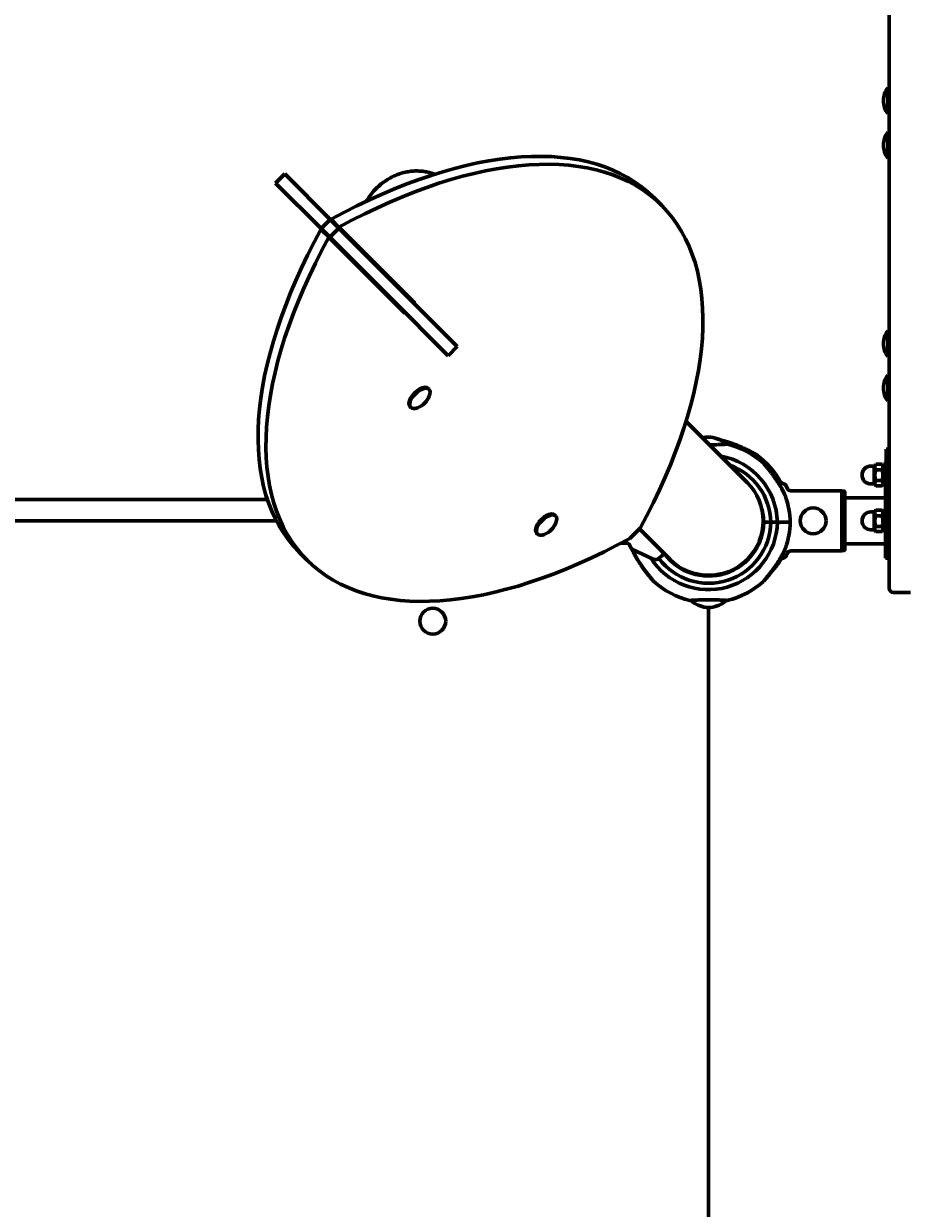
# Model space of a CAD drawing. Units: millimetres. Extents: x 110 to 12863, y -108 to 10559.
# Drawn here: x 7524 to 8140, y 7728 to 8554 of the extents above; entities that cross this region are included whole.
import ezdxf

# ---------------------------------------------------------------- set-up
doc = ezdxf.new("R2010")
doc.units = ezdxf.units.MM
doc.linetypes.add('K5LT_BASIC', pattern=[0])
doc.linetypes.add('K5LT_THIN', pattern=[0])
doc.styles.add('KDIMTEXTSTYLE', font='GOST_AU.SHX', dxfattribs={"width": 0.96, "oblique": 15, "height": 5})
doc.dimstyles.new('KDIMSTYLE (1.00)', dxfattribs={"dimtxt": 5, "dimasz": 1, "dimexe": 2, "dimexo": 0, "dimgap": 1, "dimtad": 1, "dimtxsty": 'KDIMTEXTSTYLE', "dimsah": 1, "dimcen": 0, "dimdle": 1, "dimadec": 0, "dimazin": 0, "dimtfac": 0.667, "dimtmove": 0, "dimatfit": 3, "dimfxl": 1, "dimtvp": 1, "dimtolj": 1, "dimtzin": 0, "dimarcsym": 0})

# ---------------------------------------------------------------- blocks, each defined once
blk = doc.blocks.new('KDIMARROW_01')
blk.add_hatch(color=0).paths.add_polyline_path([(-5, -0.66), (0, 0), (-5, 0.66), (-4.5, 0)])
at = {"color": 0, "linetype": 'K5LT_THIN', "lineweight": 18}
for p, q in [((-4.5, 0), (-5, 0.66)), ((-5, 0.66), (0, 0)), ((0, 0), (-5, -0.66)), ((-5, -0.66), (-4.5, 0)), ((0, 0), (-1, 0))]:
    blk.add_line(p, q, dxfattribs=at)

msp = doc.modelspace()

# ---------------------------------------------------------------- linework, layer by layer
at = {"color": 150, "linetype": 'K5LT_BASIC', "lineweight": 60, "true_color": 0x0080ff}
for p, q in [((8128.171, 8243.326), (8128.171, 8931.848)), ((8127.171, 8509.651), (8128.171, 8509.651)), ((8127.171, 8509.651), (8127.171, 8503.197)), ((8127.171, 8503.197), (8127.171, 8491.651)), ((8127.171, 8491.651), (8128.171, 8491.651)), ((8127.171, 8478.651), (8128.171, 8478.651)), ((8127.171, 8478.651), (8127.171, 8472.197)), ((8127.171, 8472.197), (8127.171, 8460.651)), ((8127.171, 8460.651), (8128.171, 8460.651)), ((7706.338, 8449.578), (7699.974, 8443.214)), ((7738.044, 8417.872), (7706.338, 8449.578)), ((7731.68, 8411.508), (7699.974, 8443.214)), ((7963.959, 8433.081), (7969.47, 8427.57)), ((7738.044, 8417.872), (7731.68, 8411.508)), ((7738.044, 8417.872), (7744.168, 8411.749)), ((7738.704, 8417.92), (7744.215, 8412.408)), ((7731.633, 8410.849), (7737.144, 8405.337)), ((7731.68, 8411.508), (7737.804, 8405.385)), ((7744.168, 8411.749), (7737.804, 8405.385)), ((7786.226, 8369.69), (7744.168, 8411.749)), ((7797.248, 8359.375), (7744.215, 8412.408)), ((7737.144, 8405.337), (7790.177, 8352.304)), ((7779.862, 8363.326), (7737.804, 8405.385)), ((7786.226, 8369.69), (7826.795, 8329.121)), ((7779.862, 8363.326), (7820.431, 8322.757)), ((7783.474, 8359.714), (7783.12, 8359.361)), ((7784.666, 8357.816), (7785.019, 8358.169)), ((7791.383, 8364.533), (7791.737, 8364.887)), ((7796.894, 8359.022), (7797.248, 8359.375)), ((7790.177, 8352.304), (7790.53, 8352.658)), ((8127.171, 8340.146), (8128.171, 8340.146)), ((8127.171, 8340.146), (8127.171, 8333.692)), ((8127.171, 8333.692), (8127.171, 8322.146)), ((7826.795, 8329.121), (7820.431, 8322.757)), ((8127.171, 8322.146), (8128.171, 8322.146)), ((8127.171, 8309.146), (8128.171, 8309.146)), ((8127.171, 8309.146), (8127.171, 8302.692)), ((7806.482, 8299.937), (7807.094, 8299.325)), ((8127.171, 8302.692), (8127.171, 8291.146)), ((8127.171, 8291.146), (8128.171, 8291.146)), ((7793.754, 8287.209), (7794.366, 8286.597)), ((7997.021, 8266.376), (7986.469, 8276.927)), ((8029.041, 8234.356), (7997.021, 8266.376)), ((8000.67, 8265.865), (8000.671, 8265.865)), ((8001.141, 8265.866), (8000.671, 8265.866)), ((8001.141, 8265.865), (8000.671, 8265.865)), ((8001.08, 8265.866), (8003.671, 8265.866)), ((8001.08, 8265.865), (8003.671, 8265.865)), ((8128.171, 8257.486), (8126.171, 8257.486)), ((8126.171, 8257.486), (8126.171, 8239.486)), ((8117.771, 8245.736), (8115.521, 8245.736)), ((8117.771, 8245.136), (8118.791, 8246.904)), ((8117.771, 8245.736), (8117.771, 8233.236)), ((8118.842, 8246.99), (8123.199, 8246.99)), ((8118.842, 8243.102), (8123.199, 8243.102)), ((8123.25, 8246.904), (8124.271, 8245.136)), ((8124.271, 8245.136), (8124.271, 8233.836)), ((8124.271, 8243.486), (8124.571, 8243.486)), ((8124.571, 8231.486), (8124.571, 8247.486)), ((8124.571, 8247.486), (8126.171, 8247.486)), ((8128.171, 8160.486), (8128.171, 8243.326)), ((8055.672, 8232.783), (8049.887, 8235.481)), ((8117.771, 8233.236), (8115.521, 8233.236)), ((8117.771, 8233.836), (8118.791, 8232.068)), ((8118.842, 8235.598), (8123.199, 8235.598)), ((8123.25, 8232.068), (8124.271, 8233.836)), ((8124.271, 8235.486), (8124.571, 8235.486)), ((8125.671, 8230.758), (8125.671, 8233.486)), ((8128.171, 8233.486), (8125.671, 8233.486)), ((8126.171, 8233.486), (8126.171, 8239.486)), ((8059.456, 8228.432), (8095.171, 8228.432)), ((8095.171, 8228.432), (8095.171, 8186.539)), ((8096.671, 8228.181), (8095.171, 8228.181)), ((8097.171, 8224.67), (8097.171, 8227.68)), ((8097.171, 8227.68), (8097.171, 8187.291)), ((8097.171, 8223.486), (8097.171, 8224.67)), ((8118.842, 8231.982), (8123.199, 8231.982)), ((8124.571, 8231.486), (8125.671, 8231.486)), ((8125.671, 8215.486), (8125.671, 8230.758)), ((7210.52, 8222.486), (7694.174, 8222.486)), ((8125.671, 8223.486), (8097.171, 8223.486)), ((7894.87, 8211.549), (7895.482, 8210.936)), ((8040.4, 8210.04), (8040.089, 8209.978)), ((8117.771, 8213.736), (8115.521, 8213.736)), ((8117.771, 8213.136), (8118.791, 8214.903)), ((8117.771, 8213.736), (8117.771, 8201.236)), ((8118.842, 8214.989), (8123.199, 8214.989)), ((8118.842, 8211.102), (8123.199, 8211.102)), ((8123.25, 8214.903), (8124.271, 8213.136)), ((8124.271, 8213.136), (8124.271, 8201.836)), ((8124.271, 8211.486), (8124.571, 8211.486)), ((8124.571, 8199.486), (8124.571, 8215.486)), ((8124.571, 8215.486), (8125.671, 8215.486)), ((8128.171, 8215.486), (8125.671, 8215.486)), ((8125.671, 8199.486), (8125.671, 8215.486)), ((7210.52, 8207.486), (7700.498, 8207.486)), ((7700.498, 8207.486), (7253.171, 8207.486)), ((7954.308, 8202.315), (7947.237, 8195.244)), ((7975.301, 8180.615), (7953.955, 8201.961)), ((8040.593, 8207.936), (8040.169, 8207.852)), ((8040.657, 8206.486), (8040.658, 8206.486)), ((8040.658, 8206.486), (8040.657, 8206.486)), ((8040.658, 8206.486), (8045.659, 8206.486)), ((8045.659, 8206.486), (8040.658, 8206.486)), ((8045.659, 8206.486), (8050.16, 8206.486)), ((8050.16, 8206.486), (8045.659, 8206.486)), ((8059.162, 8206.486), (8050.16, 8206.486)), ((8059.162, 8206.486), (8050.16, 8206.486)), ((8117.771, 8201.236), (8115.521, 8201.236)), ((8117.771, 8201.836), (8118.791, 8200.068)), ((8118.842, 8203.598), (8123.199, 8203.598)), ((8118.842, 8199.982), (8123.199, 8199.982)), ((8123.25, 8200.068), (8124.271, 8201.836)), ((8124.271, 8203.486), (8124.571, 8203.486)), ((7882.142, 8198.821), (7882.755, 8198.208)), ((7944.885, 8192.039), (7941.269, 8192.039)), ((8124.571, 8199.486), (8125.671, 8199.486)), ((8125.671, 8184.214), (8125.671, 8199.486)), ((8128.171, 8199.486), (8125.671, 8199.486)), ((7716.471, 8185.594), (7721.983, 8180.082)), ((7948.669, 8187.688), (7963.436, 8180.802)), ((7969.676, 8183.319), (7967.955, 8181.599)), ((7971.136, 8184.78), (7969.676, 8183.319)), ((8059.456, 8186.539), (8095.171, 8186.539)), ((8059.456, 8186.539), (8095.171, 8186.539)), ((8096.671, 8186.79), (8095.171, 8186.79)), ((8096.671, 8186.79), (8095.171, 8186.79)), ((8097.171, 8190.301), (8097.171, 8191.486)), ((8125.671, 8191.486), (8097.171, 8191.486)), ((8097.171, 8187.291), (8097.171, 8190.301)), ((8125.671, 8181.486), (8125.671, 8184.214)), ((8051.675, 8180.324), (8055.672, 8182.188)), ((8128.171, 8181.486), (8125.671, 8181.486)), ((7995.171, 8169.627), (7995.171, 8170.136)), ((7997.272, 8169.299), (7997.272, 8169.803)), ((8007.07, 8169.299), (8007.07, 8169.803)), ((8009.171, 8169.627), (8009.171, 8170.136)), ((8010.606, 8169.921), (8010.606, 8169.921)), ((8010.606, 8169.921), (8010.606, 8169.921)), ((8015.17, 8151.988), (8015.17, 8151.988)), ((8143.171, 8157.486), (8131.171, 8157.486)), ((8001.382, 8147.106), (8000.671, 8147.106)), ((8000.895, 8147.106), (8003.671, 8147.106)), ((8002.171, 7364.486), (8002.171, 8147.106)), ((8002.171, 8147.106), (8002.171, 7365.865)), ((8002.171, 8107.486), (8002.171, 8109.486)), ((8002.171, 7407.486), (8002.171, 8107.486))]:
    msp.add_line(p, q, dxfattribs=at)
at = {"color": 7, "linetype": 'K5LT_THIN', "lineweight": 18}
for p, q in [((8124.271, 8242.809), (8124.571, 8242.809)), ((8124.271, 8236.162), (8124.571, 8236.162)), ((8124.271, 8210.809), (8124.571, 8210.809)), ((8124.271, 8204.162), (8124.571, 8204.162))]:
    msp.add_line(p, q, dxfattribs=at)
at = {"color": 150, "linetype": 'K5LT_BASIC', "lineweight": 60, "true_color": 0x0080ff}
for centre in [(8075.171, 8207.486), (7809.671, 8137.486)]:
    msp.add_circle(centre, 9, dxfattribs=at)
for centre, radius, start, end in [((8139.171, 8500.651), 15, 143.130102, 180), ((8139.171, 8500.651), 15, 180, 216.869898), ((8139.171, 8469.651), 15, 143.130102, 180), ((8139.171, 8469.651), 15, 180, 216.869898), ((8139.171, 8331.146), 15, 143.130102, 180), ((8139.171, 8331.146), 15, 180, 216.869898), ((8139.171, 8300.146), 15, 143.130102, 180), ((8139.171, 8300.146), 15, 180, 216.869898), ((7793.382, 8300.309), 15, 315, 337.517825), ((7793.382, 8300.309), 15, 292.482175, 315), ((8003.017, 8246.004), 20, 96.736609, 104.451201), ((8003.016, 8246.003), 20, 96.736609, 104.450073), ((8003.017, 8246.003), 20, 96.736609, 104.451201), ((8001.324, 8246.004), 20, 63.573243, 83.263391), ((8001.325, 8246.003), 20, 48.356074, 83.263391), ((8002.171, 8207.486), 57, 81.726467, 81.876391), ((8002.171, 8205.486), 57, 47.851607, 76.816519), ((8002.171, 8205.486), 48, 1.193748, 79.801984), ((8002.171, 8207.486), 57, 28.02587, 53.316261), ((8002.171, 8205.486), 43.5, 1.31726, 70.031693), ((8115.521, 8239.486), 6.25, 90, 180), ((8002.171, 8207.486), 38, 315, 45), ((8002.171, 8207.486), 38, 315, 45), ((8115.521, 8239.486), 6.25, 180, 270), ((8002.171, 8205.486), 57, 1.00524, 19.441391), ((8002.171, 8205.486), 38.5, 1.488369, 15.923321), ((8115.521, 8207.486), 6.25, 90, 180), ((7881.77, 8211.921), 15, 292.482175, 315), ((7881.77, 8211.921), 15, 315, 337.517825), ((8002.171, 8207.486), 48, 212.656552, 358.806252), ((8002.171, 8207.486), 43.5, 217.159734, 358.68274), ((8002.171, 8207.486), 38.5, 216.200796, 358.511631), ((8002.171, 8207.486), 38.5, 282.656271, 358.51832), ((8002.17, 8207.486), 38.5, 315.000248, 358.511631), ((8002.17, 8205.486), 38.5, 1.488369, 3.649251), ((8002.171, 8207.486), 57, 340.558565, 358.99476), ((8115.521, 8207.486), 6.25, 180, 270), ((7965.127, 8184.427), 4, 245, 251.100721), ((7965.127, 8184.427), 4, 251.100721, 295.884156), ((7965.127, 8184.427), 4, 295.884156, 315), ((8002.171, 8207.486), 38, 225, 315), ((8002.171, 8207.486), 38, 225, 315), ((8002.171, 8207.486), 57, 329.019509, 331.973437), ((8004.133, 8207.873), 38.5, 277.519294, 279.679532), ((8002.171, 8207.486), 57, 227.851607, 256.816519), ((8002.17, 8207.486), 57, 283.183465, 312.148359), ((8002.171, 8207.486), 57, 283.183465, 312.148359), ((8131.171, 8160.486), 3, 180, 270), ((8003.017, 8166.968), 20, 228.356074, 263.263391), ((8001.325, 8166.968), 20, 276.736609, 311.643926), ((8002.171, 8207.486), 57, 282.356353, 300.609293)]:
    msp.add_arc(centre, radius, start, end, dxfattribs=at)
for centre, major_axis, ratio, start_param, end_param in [((7720.259, 8189.382), (243.699, 243.699), 0.5, 0, 1.0394022), ((7725.771, 8183.87), (243.699, 243.699), 0.5, 0, 1.0394022), ((7725.771, 8183.87), (243.699, 243.699), 0.5, 5.2437832, 6.2831853), ((7960.17, 8429.293), (-243.699, -243.699), 0.5, 5.2437832, 6.2831853), ((7965.682, 8423.782), (-243.699, -243.699), 0.5, 5.2437832, 6.2831853), ((7795.849, 8413.808), (-26.87, -26.87), 0.8660254, 0, 0.1623998), ((7795.849, 8413.808), (-26.87, -26.87), 0.8660254, 0, 0.1623998), ((7800.118, 8293.573), (6.364, 6.364), 0.5, 0, 3.1415927), ((7800.73, 8292.961), (6.364, 6.364), 0.5, 0, 3.1415927), ((7800.73, 8292.961), (6.364, 6.364), 0.5, 5.404657, 6.2831853), ((7800.73, 8292.961), (6.364, 6.364), 0.5, 3.1415927, 4.020121), ((7888.506, 8205.185), (6.364, 6.364), 0.5, 0, 3.1415927), ((7889.119, 8204.572), (6.364, 6.364), 0.5, 0, 3.1415927), ((7889.119, 8204.572), (6.364, 6.364), 0.5, 5.404657, 6.2831853), ((7965.682, 8423.782), (-243.699, -243.699), 0.5, 0, 1.0394022), ((7889.119, 8204.572), (6.364, 6.364), 0.5, 3.1415927, 4.020121)]:
    msp.add_ellipse(centre, major_axis=major_axis, ratio=ratio, start_param=start_param, end_param=end_param, dxfattribs=at)
for points, knots in [([(7810.803, 8449.292), (7810.375, 8449.471), (7809.938, 8449.633), (7808.425, 8450.171), (7807.326, 8450.495), (7805.069, 8451.029), (7803.91, 8451.238), (7801.542, 8451.534), (7800.331, 8451.62), (7797.869, 8451.664), (7796.616, 8451.619), (7794.08, 8451.395), (7792.797, 8451.213), (7790.213, 8450.708), (7788.912, 8450.383), (7786.31, 8449.587), (7785.008, 8449.113), (7782.419, 8448.017), (7781.133, 8447.392), (7778.594, 8445.993), (7777.343, 8445.216), (7774.893, 8443.513), (7773.696, 8442.584), (7771.375, 8440.579), (7770.254, 8439.501), (7768.125, 8437.221), (7767.117, 8436.018), (7765.266, 8433.549), (7764.419, 8432.284), (7763.542, 8430.809), (7763.433, 8430.637), (7763.339, 8430.459)], [53.0534792, 53.0534792, 53.0534792, 53.0534792, 59.2698949, 59.2698949, 74.4458146, 74.4458146, 89.861549, 89.861549, 105.5527203, 105.5527203, 121.5470408, 121.5470408, 137.8651565, 137.8651565, 154.5223678, 154.5223678, 171.5311654, 171.5311654, 188.9043275, 188.9043275, 206.6584321, 206.6584321, 224.8178011, 224.8178011, 243.4191162, 243.4191162, 262.1949484, 262.1949484, 280.5001497, 280.5001497, 282.9448337, 282.9448337, 282.9448337, 282.9448337]), ([(7763.372, 8393.251), (7763.702, 8392.772), (7764.043, 8392.301), (7765.147, 8390.878), (7765.953, 8389.963), (7766.814, 8389.102)], [450.5581075, 450.5581075, 450.5581075, 450.5581075, 458.4440328, 458.4440328, 475, 475, 475, 475]), ([(7774.559, 8381.487), (7774.563, 8381.491), (7774.552, 8381.517), (7774.478, 8381.606), (7774.352, 8381.738), (7774.156, 8381.933), (7773.897, 8382.18), (7773.554, 8382.498), (7773.088, 8382.926), (7772.582, 8383.392), (7772.086, 8383.855), (7771.654, 8384.267), (7771.39, 8384.526), (7771.259, 8384.657)], [0, 0, 0, 0, 1.1528454, 2.0003279, 3.2309942, 4.286414, 5.394363, 6.7727878, 8.1576595, 9.995742, 11.3528535, 12.5960283, 14, 14, 14, 14]), ([(7772.359, 8383.6), (7772.469, 8383.483), (7772.657, 8383.282), (7772.933, 8382.992), (7773.178, 8382.74), (7773.34, 8382.576), (7773.416, 8382.5)], [0, 0, 0, 0, 2.1113163, 3.6249631, 5.3752842, 7, 7, 7, 7]), ([(7773.416, 8382.5), (7773.506, 8382.411), (7773.673, 8382.246), (7773.867, 8382.06), (7774.012, 8381.925), (7774.123, 8381.824), (7774.227, 8381.732), (7774.324, 8381.649), (7774.406, 8381.582), (7774.47, 8381.534), (7774.532, 8381.491), (7774.555, 8381.483), (7774.559, 8381.487)], [0, 0, 0, 0, 1.7867693, 3.4479455, 4.4187674, 5.3984469, 6.4571562, 7.5848306, 8.7326483, 9.8316504, 10.8847057, 13, 13, 13, 13]), ([(8002.828, 8260.568), (8003.507, 8260.57), (8004.792, 8260.581), (8006.523, 8260.613), (8007.898, 8260.648), (8008.912, 8260.68), (8009.826, 8260.713), (8010.69, 8260.748), (8011.576, 8260.787), (8012.349, 8260.824), (8013.042, 8260.86), (8013.636, 8260.892), (8014.136, 8260.921), (8014.54, 8260.945), (8014.845, 8260.963), (8015.054, 8260.976), (8015.153, 8260.982), (8015.171, 8260.983), (8015.171, 8260.983)], [0, 0, 0, 0, 1.9579868, 3.7240243, 5.1801798, 6.267509, 7.0700887, 8.3398689, 9.436921, 10.6002355, 11.7223809, 12.8382538, 13.9461839, 15.0444201, 16.1322559, 17.2129735, 18.2867929, 19, 19, 19, 19]), ([(8036.222, 8253.197), (8036.222, 8253.197), (8036.211, 8253.203), (8036.15, 8253.239), (8036.024, 8253.312), (8035.833, 8253.422), (8035.587, 8253.564), (8035.312, 8253.721), (8035.027, 8253.883), (8034.602, 8254.124), (8034.148, 8254.379), (8033.541, 8254.715), (8033.065, 8254.976), (8032.387, 8255.343), (8031.775, 8255.671), (8031.105, 8256.023), (8030.343, 8256.419), (8029.294, 8256.952), (8027.928, 8257.625), (8026.701, 8258.207), (8025.65, 8258.689), (8024.495, 8259.207), (8023.287, 8259.726), (8022.041, 8260.238), (8021.077, 8260.62), (8020.115, 8260.989), (8019.165, 8261.339), (8018.24, 8261.666), (8017.34, 8261.973), (8016.48, 8262.253), (8015.669, 8262.507), (8014.93, 8262.728), (8014.254, 8262.923), (8013.654, 8263.09), (8013.122, 8263.233), (8012.671, 8263.35), (8012.28, 8263.449), (8011.945, 8263.531), (8011.654, 8263.602), (8011.409, 8263.659), (8011.086, 8263.734), (8010.817, 8263.795), (8010.61, 8263.841), (8010.503, 8263.864), (8010.433, 8263.879), (8010.396, 8263.887), (8010.378, 8263.891), (8010.37, 8263.893), (8010.377, 8263.892), (8010.417, 8263.883), (8010.507, 8263.863), (8010.633, 8263.836), (8010.81, 8263.797), (8011.013, 8263.751), (8011.288, 8263.688), (8011.549, 8263.626), (8011.858, 8263.552), (8012.167, 8263.477), (8012.491, 8263.396), (8012.821, 8263.311), (8013.161, 8263.222), (8013.538, 8263.121), (8013.964, 8263.004), (8014.431, 8262.873), (8014.946, 8262.723), (8015.507, 8262.555), (8016.129, 8262.363), (8016.801, 8262.149), (8017.528, 8261.909), (8018.302, 8261.644), (8019.131, 8261.351), (8019.999, 8261.032), (8021.007, 8260.648), (8022.139, 8260.2), (8023.392, 8259.681), (8024.535, 8259.188), (8025.853, 8258.6), (8027.032, 8258.052), (8028.422, 8257.383), (8029.455, 8256.871), (8030.417, 8256.38), (8031.072, 8256.04), (8031.682, 8255.719), (8032.24, 8255.422), (8032.757, 8255.143), (8033.375, 8254.807), (8033.926, 8254.502), (8034.508, 8254.177), (8034.978, 8253.911), (8035.361, 8253.693), (8035.602, 8253.555), (8035.75, 8253.47), (8035.906, 8253.38), (8036.046, 8253.299), (8036.138, 8253.245), (8036.188, 8253.216), (8036.215, 8253.201), (8036.222, 8253.197), (8036.222, 8253.197)], [0, 0, 0, 0, 0.5837274, 1.3187584, 2.1618753, 3.0721717, 3.9110791, 4.7577523, 5.5091938, 6.1527826, 7.8228489, 8.4300819, 9.7732767, 10.5132637, 12.0924485, 12.9551022, 13.8843403, 15.8516574, 17.9991343, 20.2780493, 21.4923305, 22.7861948, 25.5079154, 26.9339458, 28.3908648, 29.8465469, 31.280492, 32.6939206, 34.0674253, 35.4213022, 36.6870849, 37.8841904, 38.9616308, 39.9879987, 40.8804396, 41.6895748, 42.3806819, 43.0371331, 43.6106383, 44.1354955, 44.5960126, 45.8139833, 46.2445264, 46.7225037, 47.1612166, 47.4736633, 47.7043376, 47.9405258, 48.2792972, 48.7504337, 49.3461595, 49.8652017, 50.2719025, 51.0892953, 51.5143823, 52.2498656, 52.8050497, 53.405054, 54.0495736, 54.6067598, 55.1872254, 55.8422358, 56.5485086, 57.3345979, 58.1493576, 59.0560943, 60.0261592, 61.0947955, 62.1988017, 63.3949016, 64.6477689, 65.9792815, 67.332672, 69.1997033, 71.0781037, 72.9676233, 74.3541443, 77.0417886, 78.3473493, 80.7841351, 81.9034813, 82.9929977, 84.0064847, 84.9735385, 85.8759492, 86.7600166, 88.3732056, 89.0972617, 90.4417401, 91.6137456, 92.1640535, 92.6723809, 93.1509446, 93.9943191, 94.6934021, 95.075265, 95.5107724, 96, 96, 96, 96]), ([(8015.171, 8260.983), (8015.171, 8260.983), (8015.11, 8260.98), (8014.885, 8260.966), (8014.685, 8260.953), (8014.615, 8260.949)], [0, 0, 0, 0, 2.4041279, 4.8526613, 6, 6, 6, 6]), ([(8055.921, 8224.458), (8055.921, 8224.458), (8055.914, 8224.473), (8055.888, 8224.534), (8055.844, 8224.635), (8055.795, 8224.747), (8055.719, 8224.921), (8055.645, 8225.087), (8055.546, 8225.308), (8055.447, 8225.526), (8055.335, 8225.771), (8055.203, 8226.057), (8055.051, 8226.381), (8054.895, 8226.707), (8054.759, 8226.989), (8054.612, 8227.29), (8054.375, 8227.767), (8054.117, 8228.275), (8053.859, 8228.771), (8053.633, 8229.2), (8053.363, 8229.703), (8053.066, 8230.244), (8052.709, 8230.883), (8052.148, 8231.86), (8051.404, 8233.104), (8050.525, 8234.507), (8049.577, 8235.958), (8048.811, 8237.082), (8047.936, 8238.33), (8047.072, 8239.529), (8046.032, 8240.915), (8045.148, 8242.06), (8044.494, 8242.887), (8043.892, 8243.637), (8043.274, 8244.396), (8042.764, 8245.01), (8042.265, 8245.605), (8041.847, 8246.099), (8041.417, 8246.601), (8041.054, 8247.021), (8040.813, 8247.298), (8040.629, 8247.508), (8040.519, 8247.634), (8040.44, 8247.724), (8040.421, 8247.746), (8040.421, 8247.746)], [0, 0, 0, 0, 0.5074305, 1.0268675, 1.4233266, 2.0227916, 2.2832393, 3.0713776, 3.3672872, 3.8958487, 4.5594039, 4.9217558, 5.6235612, 6.4396904, 6.7369635, 7.1566602, 8.047329, 9.2392947, 9.749611, 10.5448931, 11.3713968, 12.2289211, 13.1898566, 14.4729952, 16.9363423, 19.1421256, 21.1641904, 23.8632387, 24.5386578, 27.2040758, 29.7141322, 31.4612896, 33.0666224, 34.0756259, 35.5324807, 37.315263, 37.727636, 39.2684617, 40.5983853, 41.4954222, 42.8711071, 43.4868227, 44.3222964, 45.0922541, 46, 46, 46, 46]), ([(8040.421, 8247.746), (8040.421, 8247.746), (8040.441, 8247.722), (8040.514, 8247.64), (8040.614, 8247.526), (8040.736, 8247.387), (8040.894, 8247.205), (8041.063, 8247.011), (8041.339, 8246.691), (8041.656, 8246.323), (8042.049, 8245.86), (8042.478, 8245.353), (8043.02, 8244.702), (8043.656, 8243.928), (8044.462, 8242.929), (8045.217, 8241.971), (8045.828, 8241.177), (8046.476, 8240.324), (8047.245, 8239.29), (8048.281, 8237.846), (8049.32, 8236.344), (8050.359, 8234.769), (8051.252, 8233.349), (8051.957, 8232.183), (8052.536, 8231.188), (8053.023, 8230.325), (8053.444, 8229.555), (8053.823, 8228.844), (8054.16, 8228.193), (8054.455, 8227.608), (8054.709, 8227.092), (8054.924, 8226.648), (8055.105, 8226.267), (8055.257, 8225.942), (8055.39, 8225.652), (8055.49, 8225.431), (8055.579, 8225.234), (8055.681, 8225.006), (8055.762, 8224.823), (8055.827, 8224.673), (8055.867, 8224.582), (8055.904, 8224.496), (8055.919, 8224.462), (8055.921, 8224.458), (8055.921, 8224.458)], [0, 0, 0, 0, 0.9919224, 1.5956044, 2.2044269, 3.1065938, 3.4887391, 4.2668843, 5.0321162, 6.2561448, 7.0589396, 8.2073383, 9.4993632, 10.9317989, 12.5623948, 14.8475054, 15.843242, 16.5296717, 19.0605347, 20.8598503, 23.417156, 26.1436945, 28.2204509, 30.0391876, 31.5973654, 32.8958677, 34.1253529, 35.2802309, 36.3425574, 37.3331087, 38.2169969, 39.0055351, 39.694103, 40.3220737, 40.8763969, 41.4434049, 41.7397905, 42.2238336, 43.1031249, 43.3004865, 43.7940768, 44.2394905, 44.8200624, 45, 45, 45, 45]), ([(8118.842, 8243.102), (8118.706, 8243.347), (8118.527, 8243.718), (8118.378, 8244.18), (8118.315, 8244.461), (8118.28, 8244.689), (8118.262, 8244.906), (8118.26, 8245.129), (8118.274, 8245.356), (8118.311, 8245.62), (8118.388, 8245.954), (8118.551, 8246.426), (8118.725, 8246.781), (8118.842, 8246.99)], [0, 0, 0, 0, 2.7118616, 4.0629962, 4.9842035, 5.7213021, 6.4952183, 7.2909147, 8.100936, 8.9085545, 10.1077655, 11.6804862, 14, 14, 14, 14]), ([(8118.842, 8235.598), (8118.72, 8236.021), (8118.559, 8236.659), (8118.412, 8237.465), (8118.34, 8237.99), (8118.295, 8238.439), (8118.269, 8238.869), (8118.259, 8239.295), (8118.265, 8239.73), (8118.288, 8240.168), (8118.334, 8240.675), (8118.431, 8241.386), (8118.601, 8242.221), (8118.764, 8242.834), (8118.842, 8243.102)], [0, 0, 0, 0, 2.5980148, 3.8811067, 4.839601, 5.7307498, 6.5424565, 7.3835983, 8.2452629, 9.1128452, 9.9747788, 11.253998, 13.3466078, 15, 15, 15, 15]), ([(8123.199, 8246.99), (8123.336, 8246.745), (8123.514, 8246.374), (8123.663, 8245.912), (8123.726, 8245.631), (8123.761, 8245.403), (8123.779, 8245.186), (8123.781, 8244.963), (8123.767, 8244.736), (8123.73, 8244.472), (8123.653, 8244.138), (8123.49, 8243.666), (8123.316, 8243.311), (8123.199, 8243.102)], [0, 0, 0, 0, 2.7118616, 4.0629962, 4.9842035, 5.7213021, 6.4952183, 7.2909147, 8.100936, 8.9085545, 10.1077655, 11.6804862, 14, 14, 14, 14]), ([(8123.199, 8243.102), (8123.321, 8242.68), (8123.482, 8242.042), (8123.629, 8241.236), (8123.702, 8240.71), (8123.746, 8240.262), (8123.772, 8239.832), (8123.782, 8239.406), (8123.776, 8238.971), (8123.753, 8238.533), (8123.707, 8238.026), (8123.61, 8237.315), (8123.44, 8236.48), (8123.277, 8235.867), (8123.199, 8235.598)], [0, 0, 0, 0, 2.5980148, 3.8811067, 4.839601, 5.7307498, 6.5424565, 7.3835983, 8.2452629, 9.1128452, 9.9747788, 11.253998, 13.3466078, 15, 15, 15, 15]), ([(8118.791, 8232.068), (8118.698, 8232.229), (8118.56, 8232.498), (8118.413, 8232.873), (8118.33, 8233.169), (8118.279, 8233.452), (8118.259, 8233.696), (8118.262, 8233.926), (8118.281, 8234.134), (8118.317, 8234.348), (8118.382, 8234.607), (8118.529, 8235.028), (8118.705, 8235.371), (8118.842, 8235.598)], [0, 0, 0, 0, 1.9669936, 3.2417816, 4.4770243, 5.4630292, 6.5646022, 7.3472371, 8.1586759, 8.9999769, 9.869521, 11.2126782, 14, 14, 14, 14]), ([(8123.199, 8235.598), (8123.336, 8235.371), (8123.514, 8235.025), (8123.663, 8234.596), (8123.726, 8234.334), (8123.761, 8234.123), (8123.779, 8233.923), (8123.782, 8233.717), (8123.765, 8233.476), (8123.72, 8233.205), (8123.621, 8232.845), (8123.467, 8232.465), (8123.319, 8232.188), (8123.25, 8232.068)], [0, 0, 0, 0, 2.7795152, 4.1643628, 5.1085838, 5.862481, 6.6508648, 7.4566671, 8.2721784, 9.4760588, 10.6476641, 12.5315573, 14, 14, 14, 14]), ([(8057.099, 8230.223), (8057.009, 8230.427), (8056.833, 8230.816), (8056.594, 8231.316), (8056.415, 8231.667), (8056.278, 8231.923), (8056.143, 8232.164), (8055.952, 8232.478), (8055.784, 8232.702), (8055.697, 8232.771), (8055.672, 8232.783)], [0, 0, 0, 0, 1.7216619, 3.4366576, 4.8150955, 5.4466038, 6.3598286, 7.7488046, 9.8959696, 11, 11, 11, 11]), ([(8059.869, 8228.397), (8059.752, 8228.399), (8059.52, 8228.416), (8059.177, 8228.481), (8058.844, 8228.582), (8058.522, 8228.722), (8058.216, 8228.898), (8057.931, 8229.109), (8057.671, 8229.352), (8057.442, 8229.623), (8057.248, 8229.916), (8057.144, 8230.12), (8057.099, 8230.223)], [0, 0, 0, 0, 1.3015755, 2.5791802, 3.8317006, 5.1159943, 6.4096857, 7.6886775, 9.0055163, 10.3314313, 11.6537969, 13, 13, 13, 13]), ([(8096.671, 8228.181), (8096.714, 8228.181), (8096.801, 8228.17), (8096.915, 8228.123), (8097.006, 8228.057), (8097.071, 8227.985), (8097.138, 8227.876), (8097.167, 8227.771), (8097.171, 8227.693), (8097.171, 8227.68)], [0, 0, 0, 0, 1.6576451, 3.3087502, 4.6798713, 5.8976274, 7.0257814, 9.4963373, 10, 10, 10, 10]), ([(8118.842, 8211.102), (8118.706, 8211.347), (8118.527, 8211.718), (8118.378, 8212.18), (8118.315, 8212.461), (8118.28, 8212.689), (8118.262, 8212.906), (8118.26, 8213.129), (8118.274, 8213.356), (8118.311, 8213.62), (8118.388, 8213.954), (8118.551, 8214.426), (8118.725, 8214.781), (8118.842, 8214.989)], [0, 0, 0, 0, 2.7118616, 4.0629962, 4.9842035, 5.7213021, 6.4952183, 7.2909147, 8.100936, 8.9085545, 10.1077655, 11.6804862, 14, 14, 14, 14]), ([(8118.842, 8203.598), (8118.72, 8204.02), (8118.559, 8204.658), (8118.412, 8205.465), (8118.34, 8205.99), (8118.295, 8206.439), (8118.269, 8206.869), (8118.259, 8207.295), (8118.265, 8207.73), (8118.288, 8208.168), (8118.334, 8208.675), (8118.431, 8209.386), (8118.601, 8210.221), (8118.764, 8210.834), (8118.842, 8211.102)], [0, 0, 0, 0, 2.5980148, 3.8811067, 4.839601, 5.7307498, 6.5424565, 7.3835983, 8.2452629, 9.1128452, 9.9747788, 11.253998, 13.3466078, 15, 15, 15, 15]), ([(8123.199, 8214.989), (8123.336, 8214.745), (8123.514, 8214.374), (8123.663, 8213.912), (8123.726, 8213.631), (8123.761, 8213.403), (8123.779, 8213.186), (8123.781, 8212.962), (8123.767, 8212.736), (8123.73, 8212.472), (8123.653, 8212.138), (8123.49, 8211.666), (8123.316, 8211.311), (8123.199, 8211.102)], [0, 0, 0, 0, 2.7118616, 4.0629962, 4.9842035, 5.7213021, 6.4952183, 7.2909147, 8.100936, 8.9085545, 10.1077655, 11.6804862, 14, 14, 14, 14]), ([(8123.199, 8211.102), (8123.321, 8210.68), (8123.482, 8210.042), (8123.629, 8209.236), (8123.702, 8208.71), (8123.746, 8208.261), (8123.772, 8207.831), (8123.782, 8207.406), (8123.776, 8206.97), (8123.753, 8206.533), (8123.707, 8206.025), (8123.61, 8205.315), (8123.44, 8204.48), (8123.277, 8203.867), (8123.199, 8203.598)], [0, 0, 0, 0, 2.5980148, 3.8811067, 4.839601, 5.7307498, 6.5424565, 7.3835983, 8.2452629, 9.1128452, 9.9747788, 11.253998, 13.3466078, 15, 15, 15, 15]), ([(8118.791, 8200.068), (8118.698, 8200.229), (8118.56, 8200.498), (8118.413, 8200.873), (8118.33, 8201.169), (8118.279, 8201.451), (8118.259, 8201.696), (8118.262, 8201.926), (8118.281, 8202.133), (8118.317, 8202.348), (8118.382, 8202.607), (8118.529, 8203.028), (8118.705, 8203.37), (8118.842, 8203.598)], [0, 0, 0, 0, 1.9669936, 3.2417816, 4.4770243, 5.4630292, 6.5646022, 7.3472371, 8.1586759, 8.9999769, 9.869521, 11.2126782, 14, 14, 14, 14]), ([(8123.199, 8203.598), (8123.336, 8203.371), (8123.514, 8203.025), (8123.663, 8202.595), (8123.726, 8202.334), (8123.761, 8202.123), (8123.779, 8201.922), (8123.782, 8201.717), (8123.765, 8201.476), (8123.72, 8201.205), (8123.621, 8200.844), (8123.467, 8200.465), (8123.319, 8200.188), (8123.25, 8200.068)], [0, 0, 0, 0, 2.7795152, 4.1643628, 5.1085838, 5.862481, 6.6508648, 7.4566671, 8.2721784, 9.4760588, 10.6476641, 12.5315573, 14, 14, 14, 14]), ([(7944.472, 8192.074), (7944.589, 8192.072), (7944.821, 8192.055), (7945.164, 8191.991), (7945.497, 8191.889), (7945.819, 8191.75), (7946.125, 8191.573), (7946.41, 8191.362), (7946.67, 8191.12), (7946.899, 8190.848), (7947.093, 8190.555), (7947.197, 8190.352), (7947.243, 8190.248)], [0, 0, 0, 0, 1.3015755, 2.5791802, 3.8317006, 5.1159943, 6.4096857, 7.6886775, 9.0055163, 10.3314313, 11.6537969, 13, 13, 13, 13]), ([(7947.243, 8190.248), (7947.332, 8190.045), (7947.508, 8189.655), (7947.747, 8189.156), (7947.926, 8188.804), (7948.063, 8188.548), (7948.198, 8188.308), (7948.389, 8187.993), (7948.557, 8187.769), (7948.644, 8187.7), (7948.669, 8187.688)], [0, 0, 0, 0, 1.7216619, 3.4366576, 4.8150955, 5.4466038, 6.3598286, 7.7488046, 9.8959696, 11, 11, 11, 11]), ([(7948.815, 8187.62), (7948.838, 8187.569), (7948.896, 8187.441), (7949.007, 8187.199), (7949.158, 8186.872), (7949.331, 8186.505), (7949.522, 8186.106), (7949.721, 8185.699), (7949.923, 8185.292), (7950.165, 8184.812), (7950.425, 8184.309), (7950.71, 8183.769), (7950.994, 8183.24), (7951.427, 8182.45), (7952.001, 8181.44), (7952.663, 8180.324), (7953.328, 8179.239), (7953.976, 8178.219), (7954.633, 8177.216), (7955.352, 8176.148), (7956.043, 8175.153), (7956.699, 8174.235), (7957.237, 8173.495), (7958.041, 8172.41), (7958.925, 8171.254), (7959.812, 8170.128), (7960.402, 8169.393), (7960.946, 8168.725), (7961.503, 8168.05), (7961.958, 8167.507), (7962.478, 8166.891), (7962.835, 8166.474), (7963.188, 8166.065), (7963.417, 8165.801), (7963.595, 8165.597), (7963.721, 8165.452), (7963.804, 8165.358), (7963.866, 8165.288), (7963.909, 8165.239), (7963.925, 8165.22), (7963.916, 8165.23), (7963.891, 8165.259), (7963.841, 8165.316), (7963.754, 8165.415), (7963.626, 8165.561), (7963.447, 8165.766), (7963.214, 8166.035), (7962.926, 8166.368), (7962.569, 8166.786), (7962.14, 8167.29), (7961.612, 8167.92), (7961.03, 8168.623), (7960.416, 8169.375), (7959.905, 8170.013), (7959.284, 8170.797), (7958.695, 8171.555), (7958.09, 8172.351), (7957.427, 8173.235), (7956.645, 8174.304), (7955.596, 8175.79), (7954.656, 8177.175), (7953.719, 8178.617), (7952.894, 8179.939), (7952.148, 8181.189), (7951.587, 8182.168), (7951.144, 8182.964), (7950.786, 8183.623), (7950.427, 8184.304), (7950.16, 8184.822), (7949.928, 8185.282), (7949.728, 8185.684), (7949.52, 8186.111), (7949.35, 8186.466), (7949.188, 8186.808), (7949.053, 8187.098), (7948.924, 8187.38), (7948.854, 8187.534), (7948.815, 8187.62)], [0, 0, 0, 0, 0.3249468, 0.7920348, 1.4218525, 2.1414344, 2.7253156, 3.4436199, 4.1473857, 4.680326, 5.7099807, 6.4844126, 7.1497843, 8.1055102, 10.0261012, 11.6289083, 13.0163486, 14.7810858, 16.1001132, 17.4148596, 19.4865406, 20.5064517, 21.5200459, 22.8232784, 25.4451087, 26.8992751, 28.2489173, 29.1034342, 30.3408876, 31.8561263, 32.2056911, 34.0919299, 34.6332779, 35.3983587, 36.3812366, 36.787223, 37.3081553, 37.8923112, 38.3178106, 38.9637559, 39.4356087, 39.8286966, 40.348128, 41.0016428, 41.668754, 42.3234072, 43.2434041, 44.0989542, 44.9015707, 46.1504422, 47.2696842, 48.5465919, 49.9668998, 51.1504387, 51.7098796, 53.7815085, 54.7399298, 55.40057, 57.838186, 59.568188, 62.014676, 63.9416522, 65.8936399, 67.8038402, 69.4320837, 70.2278629, 71.3591939, 72.4022023, 73.341368, 73.768883, 74.5737522, 75.2671902, 75.867629, 76.3783722, 77.0590446, 77.4567373, 78, 78, 78, 78]), ([(8040.421, 8165.225), (8040.421, 8165.225), (8040.43, 8165.235), (8040.476, 8165.288), (8040.572, 8165.397), (8040.717, 8165.564), (8040.904, 8165.778), (8041.111, 8166.016), (8041.326, 8166.265), (8041.644, 8166.635), (8042.058, 8167.12), (8042.607, 8167.772), (8043.174, 8168.455), (8043.709, 8169.109), (8044.185, 8169.698), (8044.72, 8170.369), (8045.447, 8171.295), (8046.371, 8172.504), (8047.365, 8173.846), (8048.226, 8175.05), (8048.947, 8176.089), (8049.508, 8176.917), (8050.075, 8177.774), (8050.637, 8178.645), (8051.185, 8179.519), (8051.712, 8180.382), (8052.213, 8181.226), (8052.688, 8182.051), (8053.129, 8182.84), (8053.535, 8183.586), (8053.896, 8184.268), (8054.218, 8184.894), (8054.498, 8185.45), (8054.741, 8185.944), (8054.943, 8186.364), (8055.116, 8186.729), (8055.262, 8187.041), (8055.387, 8187.313), (8055.491, 8187.542), (8055.627, 8187.844), (8055.739, 8188.096), (8055.824, 8188.291), (8055.868, 8188.391), (8055.896, 8188.457), (8055.911, 8188.491), (8055.918, 8188.508), (8055.922, 8188.516), (8055.919, 8188.51), (8055.903, 8188.472), (8055.866, 8188.387), (8055.815, 8188.269), (8055.742, 8188.103), (8055.658, 8187.913), (8055.543, 8187.656), (8055.432, 8187.411), (8055.299, 8187.122), (8055.165, 8186.833), (8055.023, 8186.532), (8054.876, 8186.225), (8054.723, 8185.908), (8054.551, 8185.558), (8054.354, 8185.162), (8054.134, 8184.73), (8053.888, 8184.254), (8053.614, 8183.736), (8053.306, 8183.162), (8052.965, 8182.545), (8052.589, 8181.878), (8052.18, 8181.17), (8051.731, 8180.414), (8051.25, 8179.624), (8050.678, 8178.709), (8050.019, 8177.685), (8049.268, 8176.557), (8048.562, 8175.53), (8047.73, 8174.351), (8046.964, 8173.301), (8046.039, 8172.067), (8045.336, 8171.153), (8044.668, 8170.304), (8044.208, 8169.727), (8043.775, 8169.191), (8043.375, 8168.701), (8043.002, 8168.248), (8042.552, 8167.707), (8042.146, 8167.225), (8041.714, 8166.717), (8041.363, 8166.307), (8041.075, 8165.974), (8040.892, 8165.764), (8040.748, 8165.599), (8040.637, 8165.471), (8040.54, 8165.361), (8040.485, 8165.298), (8040.447, 8165.255), (8040.426, 8165.231), (8040.421, 8165.225), (8040.421, 8165.225)], [0, 0, 0, 0, 0.5776469, 1.3050213, 2.1393558, 3.0401699, 3.8703387, 4.7081924, 5.4518063, 6.0886911, 7.7413609, 8.9905256, 10.4037505, 11.9664855, 12.8201532, 13.7397118, 15.686536, 17.8116433, 20.0668196, 22.5488386, 23.8628124, 25.2422079, 26.6533838, 28.0951266, 29.5356454, 30.9546535, 32.353359, 33.7125563, 35.0523303, 36.3049278, 37.4895634, 38.5557805, 39.571457, 40.4546017, 41.2553084, 41.9392165, 42.5888296, 43.1563608, 43.6757507, 44.1314708, 45.3367543, 45.7628126, 46.2358109, 46.6699539, 46.9791459, 47.2074174, 47.4411453, 47.7763879, 48.2426167, 48.832137, 49.3457725, 49.7482368, 50.5571151, 50.9777741, 51.7055961, 52.2549971, 52.8487514, 53.4865572, 54.0379394, 54.6123584, 55.2605458, 55.9594617, 56.7373625, 57.5436351, 58.4409267, 59.4008867, 60.4583914, 61.5508975, 62.7345381, 63.9743547, 65.2919973, 66.63129, 68.478873, 70.3377068, 72.2075439, 73.5796219, 76.23927, 77.5312311, 79.9426337, 81.0503201, 82.1284873, 83.1314172, 84.0883975, 84.9814081, 85.8562664, 87.4526513, 88.1691652, 89.4996387, 90.6594358, 91.2040112, 91.7070436, 92.6068439, 93.0152116, 93.7070125, 94.0848977, 94.5158685, 95, 95, 95, 95]), ([(8055.672, 8182.188), (8055.7, 8182.201), (8055.814, 8182.295), (8056.028, 8182.606), (8056.238, 8182.975), (8056.387, 8183.25), (8056.56, 8183.586), (8056.815, 8184.114), (8057, 8184.524), (8057.099, 8184.748)], [0, 0, 0, 0, 1.1213977, 3.7964518, 4.9815428, 5.3399279, 6.6909062, 8.2656993, 10, 10, 10, 10]), ([(8057.099, 8184.748), (8057.148, 8184.861), (8057.253, 8185.063), (8057.44, 8185.343), (8057.645, 8185.589), (8057.883, 8185.82), (8058.131, 8186.014), (8058.409, 8186.188), (8058.716, 8186.34), (8059.08, 8186.467), (8059.468, 8186.55), (8059.734, 8186.572), (8059.869, 8186.574)], [0, 0, 0, 0, 1.4854724, 2.6607986, 3.8354253, 5.0650381, 6.3240698, 7.289532, 8.649098, 10.0601852, 11.5036807, 13, 13, 13, 13]), ([(8059.456, 8186.539), (8059.315, 8186.518), (8059.042, 8186.457), (8058.663, 8186.318), (8058.302, 8186.13), (8057.99, 8185.912), (8057.721, 8185.669), (8057.511, 8185.434), (8057.319, 8185.17), (8057.188, 8184.94), (8057.118, 8184.792), (8057.099, 8184.748)], [0, 0, 0, 0, 1.6582884, 3.2127172, 4.6172395, 6.3044356, 7.5590161, 8.8035521, 9.9748724, 11.4023165, 12, 12, 12, 12]), ([(8097.171, 8187.291), (8097.171, 8187.246), (8097.16, 8187.169), (8097.12, 8187.065), (8097.074, 8186.99), (8097.026, 8186.938), (8096.985, 8186.901), (8096.939, 8186.867), (8096.847, 8186.816), (8096.752, 8186.792), (8096.681, 8186.79), (8096.671, 8186.79)], [0, 0, 0, 0, 2.0723843, 3.5156908, 5.0525822, 6.129578, 6.7301285, 7.5954928, 8.7517404, 11.5124693, 12, 12, 12, 12]), ([(8045.742, 8171.682), (8045.984, 8171.958), (8046.382, 8172.415), (8046.997, 8173.132), (8047.575, 8173.818), (8048.238, 8174.616), (8048.74, 8175.232), (8049.35, 8175.988), (8049.743, 8176.482), (8050.183, 8177.041), (8050.43, 8177.357), (8050.654, 8177.646), (8050.802, 8177.837), (8050.916, 8177.985), (8050.996, 8178.089), (8051.035, 8178.14), (8051.043, 8178.15), (8051.025, 8178.126), (8050.992, 8178.083), (8050.953, 8178.034), (8050.889, 8177.95), (8050.784, 8177.814), (8050.653, 8177.644), (8050.469, 8177.407), (8050.279, 8177.164), (8049.974, 8176.775), (8049.69, 8176.416), (8049.189, 8175.787), (8048.759, 8175.255), (8048.279, 8174.668), (8047.802, 8174.09), (8047.101, 8173.254), (8046.377, 8172.408), (8045.917, 8171.881), (8045.742, 8171.682)], [0, 0, 0, 0, 1.6545205, 2.7252158, 4.2830268, 5.7936838, 7.6733543, 8.259213, 10.9034475, 11.2508269, 12.8529371, 13.7666645, 14.4425816, 15.3567518, 16.1961566, 16.9602897, 17.6490965, 18.3586721, 18.8988962, 19.2262114, 19.6860854, 20.7032431, 21.3916802, 21.8304035, 23.3648703, 23.6981907, 25.1499973, 26.1807588, 28.2265911, 28.7112858, 29.950196, 31.8670601, 33.8157933, 35, 35, 35, 35]), ([(8014.615, 8152.022), (8014.71, 8152.016), (8014.882, 8152.006), (8015.069, 8151.994), (8015.156, 8151.989), (8015.176, 8151.987), (8015.161, 8151.988), (8015.11, 8151.992), (8015.021, 8151.997), (8014.874, 8152.006), (8014.625, 8152.021), (8014.197, 8152.047), (8013.555, 8152.083), (8012.704, 8152.129), (8011.695, 8152.179), (8010.548, 8152.23), (8009.279, 8152.279), (8007.909, 8152.323), (8006.457, 8152.36), (8004.945, 8152.387), (8003.394, 8152.403), (8001.826, 8152.406), (8000.264, 8152.397), (7998.731, 8152.376), (7997.247, 8152.345), (7995.836, 8152.305), (7994.593, 8152.261), (7993.589, 8152.221), (7992.861, 8152.188), (7992.31, 8152.162), (7991.863, 8152.14), (7991.457, 8152.119), (7991.089, 8152.1), (7990.756, 8152.081), (7990.456, 8152.065), (7990.11, 8152.045), (7989.768, 8152.024), (7989.48, 8152.007), (7989.296, 8151.996), (7989.193, 8151.989), (7989.171, 8151.988), (7989.171, 8151.988)], [0, 0, 0, 0, 0.928087, 1.9177276, 2.992066, 3.5722639, 4.1885971, 4.8177669, 5.4784486, 6.1593965, 7.1085521, 8.3216649, 9.7978126, 11.287284, 12.774664, 14.2591755, 15.7412495, 17.220415, 18.6974287, 20.1721791, 21.6455031, 23.1175459, 24.588951, 26.0598497, 27.5305072, 29.0006738, 30.4701804, 31.6816912, 32.6350139, 33.31857, 33.9891067, 34.6352609, 35.2685257, 35.8904976, 36.5123565, 37.1183506, 38.2638602, 39.3048269, 40.2392179, 41.1305047, 42, 42, 42, 42]), ([(7989.171, 8151.988), (7989.171, 8151.988), (7989.231, 8151.992), (7989.456, 8152.006), (7989.657, 8152.018), (7989.727, 8152.022)], [0, 0, 0, 0, 2.4041279, 4.8526613, 6, 6, 6, 6])]:
    msp.add_open_spline(points, degree=3, knots=knots, dxfattribs=at)
for points in [[(8118.842, 8246.99), (8118.825, 8246.961), (8118.808, 8246.932), (8118.791, 8246.904)], [(8123.25, 8246.904), (8123.233, 8246.932), (8123.216, 8246.961), (8123.199, 8246.99)], [(8118.842, 8231.982), (8118.825, 8232.01), (8118.808, 8232.039), (8118.791, 8232.068)], [(8123.25, 8232.068), (8123.233, 8232.039), (8123.216, 8232.01), (8123.199, 8231.982)], [(8118.842, 8214.989), (8118.825, 8214.961), (8118.808, 8214.932), (8118.791, 8214.903)], [(8123.25, 8214.903), (8123.233, 8214.932), (8123.216, 8214.961), (8123.199, 8214.989)], [(8118.842, 8199.982), (8118.825, 8200.01), (8118.808, 8200.039), (8118.791, 8200.068)], [(8123.25, 8200.068), (8123.233, 8200.039), (8123.216, 8200.01), (8123.199, 8199.982)]]:
    msp.add_open_spline(points, degree=3, dxfattribs=at)

# ---------------------------------------------------------------- dimensions: what is measured, and where the dimension line sits
at = {"color": 7}
msp.add_linear_dim(base=(876.78, 3276.633), p1=(8137.171, 9088.987), p2=(6709.646, 3276.633), angle=90, location=(876.78, 6426.633), text='\\H5.0;\\W0.965;\\Q15;\\H5.0;\\W0.965;\\Q15;\\Q15;5813', dimstyle='KDIMSTYLE (1.00)', override={"dimexo": 0, "dimblk1": 'KDIMARROW_01', "dimblk2": 'KDIMARROW_01', "dimse1": 0, "dimse2": 0, "dimclrt": 7, "dimtolj": 1}, dxfattribs=at).render()
msp.add_linear_dim(base=(3696.631, 621.864), p1=(10862.627, 8022.986), p2=(3696.631, 8022.986), location=(7279.629, 621.864), text='\\H5.0;\\W0.965;\\Q15;\\H5.0;\\W0.965;\\Q15;\\Q15;7170', dimstyle='KDIMSTYLE (1.00)', override={"dimexo": 0, "dimblk1": 'KDIMARROW_01', "dimblk2": 'KDIMARROW_01', "dimse1": 0, "dimse2": 0, "dimclrt": 7, "dimtolj": 1}, dxfattribs=at).render()

doc.saveas('drawing.dxf')
